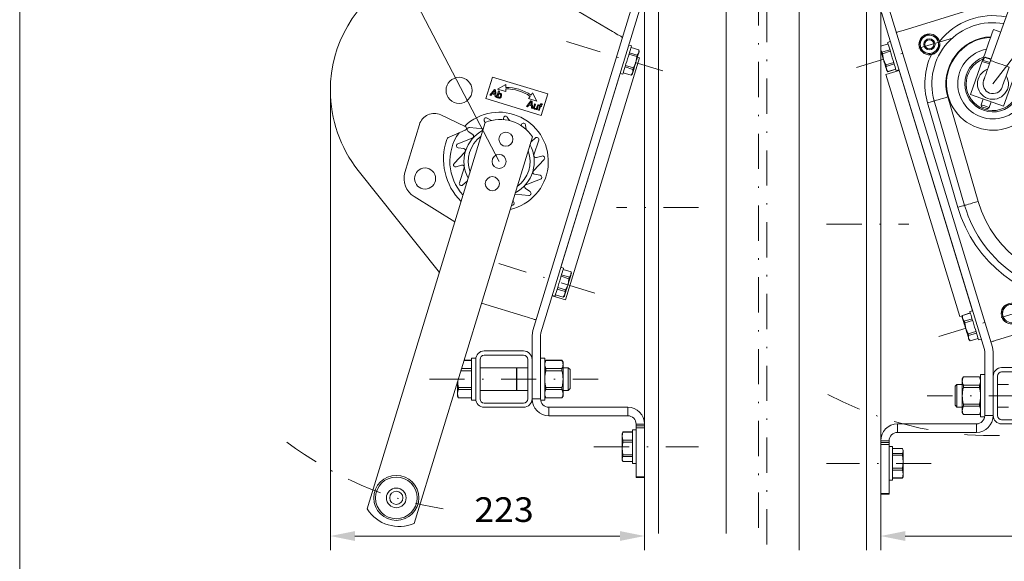
# Model space of a CAD drawing. Units: millimetres. Extents: x 0 to 210, y 0 to 297.
# Drawn here: x 0 to 70, y 143 to 182 of the extents above; entities that cross this region are included whole.
import ezdxf
from ezdxf.enums import TextEntityAlignment as Align

# ---------------------------------------------------------------- set-up
doc = ezdxf.new("R2010")
doc.units = ezdxf.units.MM
doc.header["$LTSCALE"] = 5
doc.linetypes.add('AUSGEZOGEN', pattern=[0])
doc.linetypes.add('DASHDOT', pattern=[1, 0.5, -0.25, 0, -0.25])
for name, color, linetype, true_color in [('Bemassung', 6, 'Continuous', 0xff00ff), ('Mittellinie', 1, 'Continuous', 0xff0000), ('Volllinie schmal', 136, 'Continuous', 0x008080), ('Zeichnungsrahmen', 9, 'Continuous', 0xc0c0c0)]:
    doc.layers.add(name, color=color, linetype=linetype, true_color=true_color)
doc.styles.add('Arial', font='arial.ttf')
doc.dimstyles.new('ISO-25', dxfattribs={"dimtxt": 2.5, "dimasz": 2.5, "dimexe": 1.25, "dimexo": 0.625, "dimtad": 1, "dimtxsty": 'Standard', "dimcen": 2.5, "dimadec": 0, "dimazin": 0, "dimtfac": 1, "dimtmove": 0, "dimatfit": 3, "dimfxl": 1, "dimarcsym": 0})

# ---------------------------------------------------------------- blocks, each defined once
blk = doc.blocks.new('Planungshilfe_DE-EN-FR_nNn038')
at = {"layer": 'Zeichnungsrahmen', "color": 96, "linetype": 'AUSGEZOGEN', "lineweight": 18, "true_color": 0x008000}
blk.add_line((0, 297), (0, 0), dxfattribs=at)
blk = doc.blocks.new('DimBlk_nNn044')
at = {"layer": 'Bemassung', "linetype": 'AUSGEZOGEN', "lineweight": 18, "true_color": 0xff00ff}
blk.add_hatch(color=6, dxfattribs=at).paths.add_polyline_path([(84.42, 196.816), (83.077, 195.641), (83.632, 195.215)], flags=0)
at = {"layer": 'Bemassung', "color": 6, "linetype": 'AUSGEZOGEN', "lineweight": 18, "true_color": 0xff00ff}
blk.add_line((83.354, 195.428), (69.192, 176.99), dxfattribs=at)
at = {"layer": 'Bemassung', "color": 6, "linetype": 'AUSGEZOGEN', "lineweight": 18, "true_color": 0xff00ff, "style": 'Arial', "width": 1.044878}
blk.add_text('R250', height=1.75, rotation=52.47215, dxfattribs=at).set_placement((78.076, 190.197), (81.791, 195.035), align=Align.FIT)
blk = doc.blocks.new('*D46')
at = {"layer": 'Bemassung', "linetype": 'AUSGEZOGEN', "lineweight": 18, "true_color": 0xff00ff}
for points in [[(61.212, 144.855), (62.962, 144.505), (62.962, 145.205)], [(87.258, 144.855), (85.508, 145.205), (85.508, 144.505)]]:
    blk.add_hatch(color=6, dxfattribs=at).paths.add_polyline_path(points, flags=0)
at = {"layer": 'Bemassung', "color": 6, "linetype": 'AUSGEZOGEN', "lineweight": 18, "true_color": 0xff00ff}
for p, q in [((87.258, 165.782), (87.258, 143.855)), ((61.212, 143.855), (61.212, 145.855)), ((85.508, 144.855), (62.962, 144.855))]:
    blk.add_line(p, q, dxfattribs=at)
at = {"layer": 'Bemassung', "color": 6, "linetype": 'AUSGEZOGEN', "lineweight": 18, "true_color": 0xff00ff, "style": 'Arial', "width": 1.035837}
blk.add_text('260', height=1.75, dxfattribs=at).set_placement((72.325, 145.855), (76.545, 145.855), align=Align.FIT)
blk = doc.blocks.new('DimBlk_nNn047')
at = {"layer": 'Bemassung', "linetype": 'AUSGEZOGEN', "lineweight": 18, "true_color": 0xff00ff}
blk.add_hatch(color=6, dxfattribs=at).paths.add_polyline_path([(22.525, 193.638), (23.024, 191.924), (23.645, 192.248)], flags=0)
at = {"layer": 'Bemassung', "color": 6, "linetype": 'AUSGEZOGEN', "lineweight": 18, "true_color": 0xff00ff}
blk.add_line((23.335, 192.086), (34.084, 171.47), dxfattribs=at)
at = {"layer": 'Bemassung', "color": 6, "linetype": 'AUSGEZOGEN', "lineweight": 18, "true_color": 0xff00ff, "style": 'Arial', "width": 1.044878}
blk.add_text('R250', height=1.75, rotation=297.53944, dxfattribs=at).set_placement((24.884, 191.278), (27.704, 185.869), align=Align.FIT)
blk = doc.blocks.new('*D49')
at = {"layer": 'Bemassung', "linetype": 'AUSGEZOGEN', "lineweight": 18, "true_color": 0xff00ff}
for points in [[(22.087, 144.855), (23.837, 144.505), (23.837, 145.205)], [(44.427, 144.855), (42.677, 145.205), (42.677, 144.505)]]:
    blk.add_hatch(color=6, dxfattribs=at).paths.add_polyline_path(points, flags=0)
at = {"layer": 'Bemassung', "color": 6, "linetype": 'AUSGEZOGEN', "lineweight": 18, "true_color": 0xff00ff}
for p, q in [((22.087, 176.524), (22.087, 143.855)), ((44.427, 145.038), (44.427, 143.855)), ((42.677, 144.855), (23.837, 144.855))]:
    blk.add_line(p, q, dxfattribs=at)
at = {"layer": 'Bemassung', "color": 6, "linetype": 'AUSGEZOGEN', "lineweight": 18, "true_color": 0xff00ff, "style": 'Arial', "width": 1.035837}
blk.add_text('223', height=1.75, dxfattribs=at).set_placement((32.325, 145.855), (36.545, 145.855), align=Align.FIT)
blk = doc.blocks.new('Haacon-EH-500kg_Z_nNn043')
at = {"layer": 'Mittellinie', "color": 1, "linetype": 'DASHDOT', "lineweight": 18, "true_color": 0xff0000}
for p, q in [((53.125, 202.855), (53.125, 143.855)), ((66.315, 180.241), (59.487, 178.153)), ((57.371, 167.015), (63.212, 167.015)), ((72.163, 161.115), (65.335, 159.027)), ((76.512, 154.821), (64.512, 154.821)), ((64.812, 150.015), (57.371, 150.015))]:
    blk.add_line(p, q, dxfattribs=at)
blk.add_arc((69.192, 176.99), 25, 241.98273, 325.83608, dxfattribs=at)
at = {"layer": 'Volllinie schmal', "color": 136, "linetype": 'AUSGEZOGEN', "lineweight": 18, "true_color": 0x008080}
for p, q in [((55.412, 202.855), (55.412, 143.855)), ((60.212, 202.855), (60.212, 143.855)), ((62.521, 177.935), (67.741, 160.861)), ((65.981, 176.056), (68.142, 168.626)), ((66.701, 168.208), (64.541, 175.637)), ((68.612, 153.421), (69.212, 153.421)), ((62.412, 152.821), (62.412, 152.221)), ((68.012, 152.821), (68.012, 152.221)), ((61.812, 151.621), (61.212, 151.621)), ((61.812, 151.504), (61.212, 151.504)), ((61.812, 151.362), (61.212, 151.362)), ((61.812, 147.879), (61.212, 147.879))]:
    blk.add_line(p, q, dxfattribs=at)
at = {"layer": 'Volllinie schmal', "color": 18, "linetype": 'AUSGEZOGEN', "lineweight": 18, "true_color": 0x000000}
for p, q in [((61.212, 202.855), (61.212, 143.855)), ((76.341, 199.387), (69.03, 178.637)), ((68.586, 158.107), (61.265, 182.054)), ((61.838, 182.229), (69.16, 158.282)), ((69.019, 182.688), (62.802, 180.787)), ((69.744, 180.665), (69.226, 180.848)), ((61.896, 179.988), (61.705, 179.929)), ((63.97, 179.934), (64.118, 179.337)), ((64.003, 180.047), (64.446, 180.473)), ((65.151, 180.331), (64.56, 180.501)), ((65.38, 179.649), (65.232, 180.246)), ((61.736, 179.829), (61.212, 179.669)), ((61.737, 179.825), (61.212, 179.664)), ((61.212, 179.392), (61.303, 179.242)), ((61.863, 179.413), (61.303, 179.242)), ((61.897, 179.3), (61.338, 179.129)), ((63.95, 179.642), (64.037, 179.664)), ((64.051, 179.607), (63.964, 179.585)), ((64.2, 179.252), (64.79, 179.082)), ((65.347, 179.536), (64.904, 179.11)), ((61.338, 179.129), (61.406, 178.718)), ((61.406, 178.718), (61.579, 178.339)), ((62.139, 178.51), (61.579, 178.339)), ((68.461, 178.678), (67.597, 176.226)), ((68.428, 178.584), (68.947, 178.401)), ((68.98, 178.495), (68.461, 178.678)), ((68.465, 178.688), (68.513, 178.671)), ((68.605, 178.874), (68.508, 178.662)), ((69.062, 178.742), (69.066, 178.739)), ((69.066, 178.741), (69.062, 178.742)), ((62.521, 177.935), (61.576, 177.646)), ((62.172, 178.4), (61.613, 178.229)), ((61.613, 178.229), (61.618, 178.024)), ((61.618, 178.024), (61.728, 177.851)), ((61.649, 177.925), (61.729, 177.85)), ((62.288, 178.022), (61.728, 177.851)), ((61.729, 177.85), (62.288, 178.021)), ((62.314, 177.938), (62.319, 177.921)), ((62.319, 177.921), (62.51, 177.979)), ((70.819, 177.848), (69.955, 175.395)), ((61.576, 177.646), (66.833, 160.451)), ((67.181, 168.347), (65.021, 175.777)), ((69.955, 175.395), (67.597, 176.226)), ((68.351, 175.505), (68.493, 175.91)), ((68.495, 175.91), (68.352, 175.504)), ((68.916, 175.305), (69.059, 175.711)), ((68.351, 175.505), (68.376, 175.369)), ((68.352, 175.504), (68.377, 175.368)), ((68.811, 175.215), (68.916, 175.305)), ((69.527, 158.792), (86.262, 163.909)), ((69.85, 160.921), (70.293, 161.347)), ((66.833, 160.451), (67.018, 160.508)), ((67.024, 160.532), (66.999, 160.425)), ((67.583, 160.703), (67.024, 160.532)), ((67.584, 160.699), (67.025, 160.527)), ((67.025, 160.527), (67.035, 160.306)), ((67.035, 160.306), (67.151, 160.116)), ((67.744, 160.862), (67.552, 160.803)), ((69.798, 160.516), (69.884, 160.538)), ((69.899, 160.48), (69.812, 160.459)), ((69.965, 160.211), (69.818, 160.807)), ((67.71, 160.287), (67.151, 160.116)), ((67.745, 160.174), (67.185, 160.003)), ((67.185, 160.003), (67.254, 159.592)), ((67.254, 159.592), (67.427, 159.213)), ((67.986, 159.384), (67.427, 159.213)), ((68.02, 159.274), (67.46, 159.103)), ((67.46, 159.103), (67.466, 158.898)), ((67.466, 158.898), (67.576, 158.725)), ((67.496, 158.799), (67.576, 158.724)), ((68.135, 158.896), (67.576, 158.725)), ((67.576, 158.724), (68.136, 158.895)), ((68.161, 158.812), (68.166, 158.795)), ((68.166, 158.795), (68.358, 158.853)), ((69.16, 158.282), (69.212, 157.931)), ((68.586, 158.107), (68.612, 157.931)), ((68.612, 157.931), (68.612, 153.421)), ((69.212, 157.931), (69.212, 153.421)), ((69.812, 156.821), (72.612, 156.821)), ((67.092, 156.158), (67.012, 156.021)), ((68.233, 156.158), (67.092, 156.158)), ((67.092, 156.155), (67.092, 156.158)), ((67.092, 156.155), (68.233, 156.155)), ((68.312, 156.021), (68.233, 156.158)), ((68.233, 156.158), (68.233, 156.155)), ((68.612, 156.321), (68.312, 156.321)), ((68.312, 153.321), (68.312, 156.321)), ((69.512, 153.421), (69.512, 156.221)), ((69.812, 156.521), (72.612, 156.521)), ((66.635, 155.621), (66.512, 155.498)), ((66.512, 154.143), (66.512, 155.498)), ((67.012, 155.621), (66.635, 155.621)), ((66.635, 155.621), (66.635, 154.021)), ((67.012, 153.621), (67.012, 156.021)), ((67.092, 155.411), (67.092, 155.565)), ((67.092, 155.565), (68.233, 155.565)), ((68.233, 155.411), (67.092, 155.411)), ((68.233, 155.565), (68.233, 155.411)), ((70.296, 155.621), (69.512, 155.621)), ((66.512, 154.143), (66.635, 154.021)), ((66.635, 154.021), (67.012, 154.021)), ((67.092, 154.077), (67.092, 154.23)), ((67.092, 154.23), (68.233, 154.23)), ((67.092, 154.077), (68.233, 154.077)), ((68.233, 154.23), (68.233, 154.077)), ((69.512, 154.021), (70.296, 154.021)), ((67.012, 153.621), (67.092, 153.483)), ((67.092, 153.486), (68.233, 153.486)), ((67.092, 153.483), (67.092, 153.486)), ((67.092, 153.483), (68.233, 153.483)), ((68.233, 153.483), (68.312, 153.621)), ((68.233, 153.486), (68.233, 153.483)), ((68.312, 153.321), (68.604, 153.321)), ((62.412, 152.821), (68.012, 152.821)), ((72.612, 153.121), (69.812, 153.121)), ((72.612, 152.821), (69.812, 152.821)), ((68.012, 152.221), (62.412, 152.221)), ((61.812, 151.621), (61.812, 147.821)), ((62.062, 151.215), (61.812, 151.215)), ((62.062, 148.815), (62.062, 151.215)), ((62.062, 151.068), (62.752, 151.068)), ((62.062, 150.717), (62.752, 150.717)), ((62.062, 150.593), (62.752, 150.593)), ((62.812, 150.892), (62.752, 151.068)), ((62.752, 150.717), (62.812, 150.892)), ((62.752, 150.593), (62.752, 150.717)), ((62.812, 150.138), (62.752, 150.593)), ((62.812, 150.965), (62.767, 151.043)), ((62.812, 149.065), (62.812, 150.965)), ((62.752, 149.683), (62.812, 150.138)), ((62.752, 149.683), (62.062, 149.683)), ((62.062, 149.54), (62.752, 149.54)), ((62.752, 149.54), (62.752, 149.683)), ((62.812, 149.261), (62.752, 149.54)), ((62.752, 148.982), (62.812, 149.261)), ((61.812, 148.815), (62.062, 148.815)), ((62.062, 148.982), (62.752, 148.982)), ((62.062, 148.961), (62.752, 148.961)), ((62.761, 148.988), (62.752, 148.961)), ((62.752, 148.961), (62.752, 148.982)), ((62.767, 148.986), (62.812, 149.065)), ((61.812, 147.821), (61.212, 147.821))]:
    blk.add_line(p, q, dxfattribs=at)
for points in [[(62.802, 180.787), (62.709, 180.759), (62.619, 180.731), (62.536, 180.706), (62.464, 180.684), (62.404, 180.666), (62.36, 180.652), (62.333, 180.644), (62.324, 180.641)], [(69.226, 180.848), (69.222, 180.837), (69.207, 180.793), (69.18, 180.718), (69.143, 180.612), (69.095, 180.478), (69.04, 180.32), (68.976, 180.14), (68.907, 179.944), (68.834, 179.735), (68.758, 179.52), (68.681, 179.302), (68.605, 179.087), (68.533, 178.881), (68.465, 178.688)], [(61.705, 179.929), (61.71, 179.912), (61.726, 179.862), (61.751, 179.779), (61.785, 179.667), (61.827, 179.531), (61.875, 179.373), (61.928, 179.2), (61.984, 179.018), (62.04, 178.833), (62.096, 178.651), (62.149, 178.478), (62.197, 178.32), (62.239, 178.183), (62.273, 178.072), (62.298, 177.989), (62.314, 177.938)], [(61.212, 179.352), (61.229, 179.298), (61.254, 179.217), (61.281, 179.127), (61.311, 179.03), (61.342, 178.929), (61.374, 178.824), (61.406, 178.718)], [(61.303, 179.242), (61.307, 179.228), (61.312, 179.214), (61.316, 179.201), (61.32, 179.186), (61.325, 179.172), (61.329, 179.158), (61.333, 179.143), (61.338, 179.129)], [(61.406, 178.718), (61.439, 178.612), (61.47, 178.508), (61.501, 178.408), (61.53, 178.314), (61.556, 178.227), (61.58, 178.149), (61.601, 178.081), (61.618, 178.024)], [(68.461, 178.678), (68.464, 178.686), (68.465, 178.688)], [(69.03, 178.637), (68.952, 178.416), (68.876, 178.2), (68.804, 177.995), (68.737, 177.805), (68.677, 177.637), (68.627, 177.492), (68.586, 177.376), (68.556, 177.291), (68.538, 177.24), (68.531, 177.222)], [(68.642, 178.89), (68.657, 178.885), (68.704, 178.868), (68.778, 178.842), (68.87, 178.81), (68.968, 178.775), (69.062, 178.742)], [(61.579, 178.339), (61.584, 178.325), (61.588, 178.311), (61.592, 178.297), (61.596, 178.283), (61.601, 178.269), (61.605, 178.256), (61.609, 178.242), (61.613, 178.229)], [(61.618, 178.024), (61.632, 177.98), (61.642, 177.948), (61.647, 177.93), (61.649, 177.925)], [(69.852, 176.757), (69.858, 176.774), (69.876, 176.826), (69.906, 176.911), (69.947, 177.027), (69.998, 177.171), (70.057, 177.34), (70.124, 177.529), (70.196, 177.735), (70.272, 177.95), (70.35, 178.172)], [(68.352, 175.504), (68.379, 175.495), (68.436, 175.475), (68.516, 175.447), (68.61, 175.413), (68.706, 175.379), (68.794, 175.348), (68.863, 175.324), (68.906, 175.309), (68.916, 175.305)], [(68.377, 175.368), (68.403, 175.359), (68.462, 175.338), (68.542, 175.31), (68.631, 175.279), (68.714, 175.25), (68.776, 175.228), (68.808, 175.216), (68.811, 175.215)], [(66.999, 160.425), (66.999, 160.424), (67.002, 160.415), (67.009, 160.392), (67.02, 160.355), (67.035, 160.306)], [(67.035, 160.306), (67.054, 160.244), (67.076, 160.172), (67.101, 160.091), (67.129, 160.001), (67.158, 159.904), (67.189, 159.803), (67.221, 159.698), (67.254, 159.592)], [(67.552, 160.803), (67.558, 160.786), (67.573, 160.735), (67.598, 160.653), (67.633, 160.541), (67.674, 160.404), (67.723, 160.247), (67.775, 160.074), (67.831, 159.892), (67.888, 159.707), (67.943, 159.525), (67.996, 159.352), (68.044, 159.194), (68.086, 159.057), (68.12, 158.945), (68.146, 158.863), (68.161, 158.812)], [(67.151, 160.116), (67.155, 160.102), (67.159, 160.088), (67.163, 160.074), (67.168, 160.06), (67.172, 160.046), (67.176, 160.032), (67.181, 160.017), (67.185, 160.003)], [(67.254, 159.592), (67.286, 159.486), (67.318, 159.382), (67.348, 159.282), (67.377, 159.188), (67.404, 159.101), (67.427, 159.023), (67.448, 158.955), (67.466, 158.898)], [(67.427, 159.213), (67.431, 159.199), (67.435, 159.185), (67.44, 159.171), (67.444, 159.157), (67.448, 159.143), (67.452, 159.13), (67.456, 159.116), (67.46, 159.103)], [(67.466, 158.898), (67.479, 158.853), (67.489, 158.822), (67.495, 158.804), (67.496, 158.799)], [(69.527, 158.792), (69.433, 158.764), (69.344, 158.736), (69.261, 158.711), (69.189, 158.689), (69.129, 158.671), (69.085, 158.657), (69.058, 158.649), (69.048, 158.646)], [(67.012, 155.86), (67.019, 155.934), (67.025, 155.971), (67.033, 156.008), (67.044, 156.045), (67.059, 156.082), (67.092, 156.155)], [(68.233, 156.155), (68.265, 156.083), (68.279, 156.047), (68.291, 156.01), (68.299, 155.973), (68.305, 155.935), (68.312, 155.86)], [(67.092, 155.565), (67.059, 155.637), (67.045, 155.673), (67.034, 155.71), (67.025, 155.747), (67.019, 155.785), (67.012, 155.86)], [(67.012, 154.821), (67.019, 154.969), (67.025, 155.043), (67.033, 155.116), (67.044, 155.19), (67.059, 155.264), (67.092, 155.411)], [(68.312, 155.86), (68.305, 155.786), (68.3, 155.749), (68.292, 155.712), (68.28, 155.675), (68.266, 155.638), (68.233, 155.565)], [(68.233, 155.411), (68.265, 155.267), (68.279, 155.194), (68.291, 155.121), (68.299, 155.046), (68.305, 154.971), (68.312, 154.821)], [(67.092, 154.23), (67.059, 154.375), (67.045, 154.448), (67.034, 154.521), (67.025, 154.595), (67.019, 154.67), (67.012, 154.821)], [(68.312, 154.821), (68.305, 154.673), (68.3, 154.599), (68.292, 154.525), (68.28, 154.451), (68.266, 154.377), (68.233, 154.23)], [(67.012, 153.782), (67.019, 153.856), (67.025, 153.893), (67.033, 153.929), (67.044, 153.966), (67.059, 154.003), (67.092, 154.077)], [(68.233, 154.077), (68.265, 154.004), (68.279, 153.968), (68.291, 153.932), (68.299, 153.894), (68.305, 153.857), (68.312, 153.782)], [(67.092, 153.486), (67.059, 153.559), (67.045, 153.595), (67.034, 153.632), (67.025, 153.669), (67.019, 153.706), (67.012, 153.782)], [(68.312, 153.782), (68.305, 153.707), (68.3, 153.671), (68.292, 153.634), (68.28, 153.597), (68.266, 153.56), (68.233, 153.486)]]:
    blk.add_lwpolyline(points, dxfattribs=at)
at = {"layer": 'Volllinie schmal', "color": 136, "linetype": 'AUSGEZOGEN', "lineweight": 18, "true_color": 0x008080}
for points in [[(69.057, 178.715), (68.967, 178.747), (68.857, 178.785), (68.755, 178.821), (68.673, 178.85), (68.621, 178.869), (68.605, 178.874)], [(69.03, 178.637), (69.046, 178.631), (69.095, 178.614), (69.174, 178.586), (69.278, 178.549), (69.404, 178.505), (69.543, 178.456), (69.69, 178.404), (69.837, 178.353), (69.977, 178.303), (70.102, 178.259), (70.206, 178.222), (70.285, 178.195), (70.334, 178.178), (70.35, 178.172)], [(65.021, 175.777), (65.012, 175.774), (64.984, 175.766), (64.94, 175.753), (64.88, 175.736), (64.808, 175.715), (64.725, 175.691), (64.635, 175.665), (64.541, 175.637)], [(65.021, 175.777), (65.039, 175.782), (65.094, 175.798), (65.183, 175.824), (65.302, 175.859), (65.448, 175.901), (65.614, 175.949), (65.794, 176.002), (65.981, 176.056)], [(66.701, 168.208), (66.795, 168.235), (66.885, 168.261), (66.968, 168.285), (67.041, 168.306), (67.101, 168.324), (67.145, 168.337), (67.172, 168.344), (67.181, 168.347)], [(67.181, 168.347), (67.2, 168.353), (67.255, 168.368), (67.343, 168.394), (67.463, 168.429), (67.608, 168.471), (67.774, 168.519), (67.954, 168.572), (68.142, 168.626)]]:
    blk.add_lwpolyline(points, dxfattribs=at)
at = {"layer": 'Volllinie schmal', "color": 18, "linetype": 'AUSGEZOGEN', "lineweight": 18, "true_color": 0x000000}
for centre, radius in [((64.675, 179.792), 0.65), ((64.675, 179.792), 0.4), ((64.675, 179.792), 0.322), ((70.523, 160.665), 0.65)]:
    blk.add_circle(centre, radius, dxfattribs=at)
for centre, radius, start, end in [((69.192, 176.99), 4.343, 79.86589, 196.21328), ((64.675, 179.792), 0.74, 196.20456, 191.61967), ((64.675, 179.792), 0.719, 159.21871, 168.60552), ((64.675, 179.792), 0.719, 99.21871, 108.60552), ((64.675, 179.792), 0.719, 39.21871, 48.60552), ((64.675, 179.792), 0.719, 219.21871, 228.60552), ((64.675, 179.792), 0.719, 339.21871, 348.60552), ((69.192, 176.99), 2.5, 100.59126, 40.59126), ((75.775, 170.846), 8.95, 196.21328, 77.75), ((64.675, 179.792), 0.719, 279.21871, 288.60552), ((69.192, 176.99), 2, 109.27345, 31.90907), ((69.192, 176.99), 1.9, 111.73077, 29.45175), ((68.632, 178.862), 0.03, 70.59126, 155.59126), ((61.801, 177.873), 0.0756, 196.7275, 197.5025), ((62.51, 177.975), 0.0418, 285.03149, 289.0454), ((69.192, 176.99), 1.1, 110.11246, 31.07006), ((69.192, 176.99), 0.7, 160.59126, 340.59126), ((70.523, 160.665), 0.74, 196.20456, 191.61967), ((66.543, 160.382), 0.503, 16.75979, 17.25522), ((70.523, 160.665), 0.719, 159.21871, 168.60552), ((70.523, 160.665), 0.719, 219.21871, 228.60552), ((67.519, 158.707), 0.0595, 16.42287, 17.41842), ((69.812, 156.221), 0.6, 90, 180), ((69.812, 156.221), 0.3, 90, 180), ((68.012, 153.421), 0.6, 270, 0), ((68.012, 153.421), 1.2, 270, 0), ((69.812, 153.421), 0.6, 180, 270), ((69.812, 153.421), 0.3, 180, 270), ((62.412, 151.621), 1.2, 90, 180), ((62.412, 151.621), 0.6, 90, 180)]:
    blk.add_arc(centre, radius, start, end, dxfattribs=at)
at = {"layer": 'Volllinie schmal', "color": 136, "linetype": 'AUSGEZOGEN', "lineweight": 18, "true_color": 0x008080}
for centre, radius, start, end in [((69.192, 176.99), 4.843, 78.90125, 141.74418), ((69.192, 176.99), 3.343, 92.54631, 196.21328), ((69.192, 176.99), 3.3, 92.84988, 48.33264), ((69.192, 176.99), 4.843, 154.62767, 196.21328), ((75.775, 170.846), 7.95, 196.21328, 77.75), ((75.775, 170.846), 9.45, 196.21328, 51.63248)]:
    blk.add_arc(centre, radius, start, end, dxfattribs=at)
blk.add_blockref('DimBlk_nNn044', (0, 0))
at = {"layer": 'Bemassung', "color": 6, "linetype": 'AUSGEZOGEN', "lineweight": 18, "true_color": 0xff00ff}
dim = blk.add_linear_dim(base=(61.212, 144.855), p1=(87.258, 165.782), p2=(61.212, 143.855), angle=180, dimstyle='ISO-25', override={"dimtxt": 1.75, "dimasz": 1.75, "dimexe": 1.25, "dimgap": 0.25, "dimtad": 1, "dimjust": 3, "dimdec": 0, "dimlfac": 10, "dimzin": 8, "dimpost": '<>', "dimtxsty": 'Arial', "dimsah": 1, "dimclrd": 6, "dimclre": 6, "dimclrt": 6, "dimadec": 0}, dxfattribs=at)
dim.commit()
dim.dimension.update_dxf_attribs({"geometry": '*D46', "text_midpoint": (74.435, 146.73), "dimtype": 160})
blk = doc.blocks.new('Pfaff-EH-650kg_Z_nNn046')
at = {"layer": 'Mittellinie', "color": 1, "linetype": 'DASHDOT', "lineweight": 18, "true_color": 0xff0000}
for p, q in [((52.514, 204.038), (52.514, 145.038)), ((38.885, 179.989), (45.713, 177.902)), ((48.268, 168.198), (42.427, 168.198)), ((40.889, 162.123), (34.061, 164.21)), ((29.127, 156.004), (41.127, 156.004)), ((40.827, 151.198), (48.268, 151.198))]:
    blk.add_line(p, q, dxfattribs=at)
blk.add_arc((34.084, 171.47), 25, 232.88774, 260.86274, dxfattribs=at)
at = {"layer": 'Volllinie schmal', "color": 18, "linetype": 'AUSGEZOGEN', "lineweight": 18, "true_color": 0x000000}
for p, q in [((44.427, 202.855), (44.427, 145.038)), ((35.89, 184.402), (42.139, 180.713)), ((43.8, 183.412), (36.479, 159.465)), ((37.053, 159.289), (44.374, 183.236)), ((42.795, 180.325), (42.791, 180.311)), ((42.795, 180.325), (42.847, 180.294)), ((43.495, 179.678), (43.304, 179.736)), ((43.464, 179.576), (44.024, 179.405)), ((44.024, 179.406), (43.465, 179.577)), ((44.018, 179.2), (44.024, 179.405)), ((44.049, 179.299), (44.024, 179.406)), ((38.806, 161.634), (44.063, 178.829)), ((43.315, 179.088), (43.875, 178.917)), ((43.908, 179.027), (43.349, 179.198)), ((43.633, 178.128), (43.806, 178.506)), ((43.806, 178.506), (43.875, 178.917)), ((43.908, 179.027), (44.018, 179.2)), ((44.063, 178.829), (43.918, 178.873)), ((43.039, 178.186), (43.599, 178.015)), ((43.074, 178.299), (43.633, 178.128)), ((43.588, 177.793), (43.599, 178.015)), ((33.618, 177.469), (33.15, 175.939)), ((37.539, 176.27), (33.618, 177.469)), ((42.69, 177.728), (42.881, 177.669)), ((42.912, 177.77), (43.472, 177.599)), ((42.913, 177.774), (43.473, 177.603)), ((43.472, 177.599), (43.552, 177.674)), ((43.473, 177.603), (43.588, 177.793)), ((33.419, 176.17), (33.749, 176.583)), ((33.711, 176.441), (33.623, 176.325)), ((33.749, 176.583), (33.824, 176.56)), ((33.784, 176.276), (33.776, 176.414)), ((33.824, 176.56), (33.867, 176.034)), ((33.905, 176.022), (34.048, 176.492)), ((34.555, 176.931), (33.962, 176.615)), ((33.962, 176.615), (34.555, 176.434)), ((34.048, 176.492), (34.109, 176.473)), ((34.109, 176.473), (34.056, 176.3)), ((34.555, 176.736), (34.555, 176.931)), ((34.555, 176.434), (34.555, 176.628)), ((33.15, 175.939), (37.071, 174.74)), ((33.489, 176.149), (33.419, 176.17)), ((33.587, 176.277), (33.489, 176.149)), ((33.787, 176.216), (33.587, 176.277)), ((33.623, 176.325), (33.784, 176.276)), ((33.796, 176.055), (33.787, 176.216)), ((33.867, 176.034), (33.796, 176.055)), ((33.965, 176.003), (33.905, 176.022)), ((33.981, 176.055), (33.965, 176.003)), ((36.021, 175.375), (36.351, 175.788)), ((36.292, 176.098), (36.183, 175.936)), ((36.183, 175.936), (36.776, 175.755)), ((36.351, 175.788), (36.425, 175.765)), ((36.461, 176.348), (36.352, 176.187)), ((36.425, 175.765), (36.468, 175.238)), ((36.776, 175.755), (36.461, 176.348)), ((37.071, 174.74), (37.539, 176.27)), ((36.091, 175.354), (36.021, 175.375)), ((36.189, 175.482), (36.091, 175.354)), ((36.389, 175.42), (36.189, 175.482)), ((36.313, 175.645), (36.225, 175.53)), ((36.225, 175.53), (36.385, 175.481)), ((36.385, 175.481), (36.378, 175.618)), ((36.398, 175.26), (36.389, 175.42)), ((36.468, 175.238), (36.398, 175.26)), ((36.547, 175.358), (36.611, 175.57)), ((36.611, 175.57), (36.672, 175.551)), ((36.672, 175.551), (36.615, 175.365)), ((36.723, 175.16), (36.74, 175.216)), ((36.783, 175.142), (36.723, 175.16)), ((36.773, 175.323), (36.828, 175.503)), ((36.888, 175.485), (36.783, 175.142)), ((36.828, 175.503), (36.888, 175.485)), ((36.882, 175.112), (36.971, 175.401)), ((36.942, 175.093), (36.882, 175.112)), ((36.922, 175.415), (36.939, 175.47)), ((36.971, 175.401), (36.922, 175.415)), ((36.939, 175.47), (36.987, 175.455)), ((37.031, 175.382), (36.942, 175.093)), ((36.987, 175.455), (36.998, 175.49)), ((37.091, 175.364), (37.031, 175.382)), ((37.056, 175.466), (37.047, 175.436)), ((37.047, 175.436), (37.108, 175.418)), ((37.108, 175.418), (37.091, 175.364)), ((37.176, 175.536), (37.152, 175.487)), ((31.674, 173.96), (29.936, 174.776)), ((33.029, 174.355), (33.099, 174.231)), ((33.532, 174.38), (33.236, 174.558)), ((34.385, 174.528), (34.39, 174.449)), ((34.819, 174.379), (34.66, 174.62)), ((33.1, 174.235), (24.705, 146.778)), ((28.415, 174.098), (27.386, 170.689)), ((30.526, 173.205), (31.668, 173.685)), ((31.881, 173.611), (32.21, 173.383)), ((32.965, 173.794), (31.981, 173.884)), ((35.682, 174.095), (35.65, 174.017)), ((36.013, 173.732), (35.969, 174.059)), ((28.052, 145.754), (36.447, 173.212)), ((32.177, 173.119), (31.142, 172.732)), ((36.662, 173.142), (36.366, 172.873)), ((36.563, 171.934), (36.906, 172.985)), ((31.171, 172.444), (31.566, 172.38)), ((36.366, 172.873), (36.337, 172.851)), ((31.65, 172.128), (30.886, 171.33)), ((36.519, 170.812), (37.283, 171.61)), ((37.132, 171.858), (36.749, 171.744)), ((29.839, 163.571), (24.072, 170.833)), ((31.037, 171.083), (31.42, 171.197)), ((31.606, 171.007), (31.263, 169.956)), ((35.992, 169.821), (37.027, 170.209)), ((36.998, 170.497), (36.603, 170.561)), ((31.507, 169.799), (31.803, 170.068)), ((31.803, 170.068), (31.832, 170.089)), ((36.288, 169.329), (35.959, 169.558)), ((28.035, 168.979), (30.944, 167.185)), ((35.14, 168.586), (35.07, 168.71)), ((35.204, 169.146), (36.188, 169.057)), ((38.671, 163.899), (38.48, 163.957)), ((38.491, 163.309), (39.05, 163.138)), ((39.084, 163.248), (38.525, 163.419)), ((39.2, 163.627), (38.64, 163.798)), ((38.64, 163.797), (39.2, 163.626)), ((38.982, 162.727), (39.05, 163.138)), ((39.084, 163.248), (39.194, 163.421)), ((39.194, 163.421), (39.2, 163.626)), ((39.225, 163.52), (39.2, 163.627)), ((38.215, 162.407), (38.775, 162.235)), ((38.25, 162.52), (38.809, 162.349)), ((38.809, 162.349), (38.982, 162.727)), ((37.861, 161.923), (38.806, 161.634)), ((37.866, 161.949), (38.057, 161.89)), ((38.088, 161.991), (38.647, 161.82)), ((38.089, 161.995), (38.649, 161.824)), ((38.647, 161.82), (38.728, 161.895)), ((38.649, 161.824), (38.764, 162.014)), ((38.764, 162.014), (38.775, 162.235)), ((35.942, 160.446), (32.834, 161.396)), ((36.427, 159.114), (36.479, 159.465)), ((36.427, 159.114), (36.427, 154.604)), ((37.027, 159.114), (37.053, 159.289)), ((37.027, 159.114), (37.027, 154.604)), ((32.427, 157.504), (32.127, 157.504)), ((32.127, 157.504), (32.127, 154.504)), ((33.027, 158.004), (35.827, 158.004)), ((33.027, 157.704), (35.827, 157.704)), ((37.327, 157.504), (37.027, 157.504)), ((37.327, 157.504), (37.327, 154.504)), ((32.127, 157.338), (31.594, 157.338)), ((32.127, 157.341), (31.595, 157.341)), ((32.427, 154.604), (32.427, 157.404)), ((32.727, 154.604), (32.727, 157.404)), ((35.311, 156.804), (32.727, 156.804)), ((35.311, 155.204), (35.311, 156.804)), ((36.127, 156.804), (35.343, 156.804)), ((35.343, 156.804), (35.343, 155.204)), ((36.127, 157.404), (36.127, 154.604)), ((37.406, 157.341), (37.327, 157.204)), ((38.547, 157.341), (37.406, 157.341)), ((37.406, 157.338), (37.406, 157.341)), ((38.547, 157.338), (37.406, 157.338)), ((38.627, 157.204), (38.547, 157.341)), ((38.547, 157.341), (38.547, 157.338)), ((38.627, 154.804), (38.627, 157.204)), ((39.004, 156.804), (38.627, 156.804)), ((39.127, 156.681), (39.004, 156.804)), ((39.004, 155.204), (39.004, 156.804)), ((32.127, 156.594), (31.366, 156.594)), ((32.127, 156.748), (31.413, 156.748)), ((37.406, 156.594), (37.406, 156.748)), ((38.547, 156.748), (37.406, 156.748)), ((38.547, 156.594), (37.406, 156.594)), ((38.547, 156.748), (38.547, 156.594)), ((39.127, 156.681), (39.127, 155.326)), ((31.127, 155.81), (31.127, 154.804)), ((31.206, 155.413), (31.206, 155.26)), ((32.127, 155.413), (31.206, 155.413)), ((37.406, 155.26), (37.406, 155.413)), ((37.406, 155.413), (38.547, 155.413)), ((38.547, 155.413), (38.547, 155.26)), ((31.127, 154.804), (31.206, 154.666)), ((32.127, 155.26), (31.206, 155.26)), ((32.727, 155.204), (35.311, 155.204)), ((35.343, 155.204), (36.127, 155.204)), ((37.327, 154.804), (37.406, 154.666)), ((38.547, 155.26), (37.406, 155.26)), ((38.547, 154.666), (38.627, 154.804)), ((38.627, 155.204), (39.004, 155.204)), ((39.004, 155.204), (39.127, 155.326)), ((32.127, 154.669), (31.206, 154.669)), ((31.206, 154.669), (31.206, 154.666)), ((31.206, 154.666), (32.127, 154.666)), ((32.127, 154.504), (32.427, 154.504)), ((35.827, 154.304), (33.027, 154.304)), ((35.827, 154.004), (33.027, 154.004)), ((37.035, 154.504), (37.327, 154.504)), ((38.547, 154.669), (37.406, 154.669)), ((37.406, 154.666), (37.406, 154.669)), ((37.406, 154.666), (38.547, 154.666)), ((43.227, 154.004), (37.627, 154.004)), ((38.547, 154.669), (38.547, 154.666)), ((37.627, 153.404), (43.227, 153.404)), ((43.827, 152.804), (43.827, 149.004)), ((42.887, 152.231), (42.827, 151.952)), ((42.872, 152.226), (42.827, 152.148)), ((42.827, 152.148), (42.827, 150.248)), ((42.827, 151.952), (42.887, 151.672)), ((42.878, 152.225), (42.887, 152.251)), ((42.887, 152.251), (42.887, 152.231)), ((43.577, 152.251), (42.887, 152.251)), ((43.577, 152.231), (42.887, 152.231)), ((43.827, 152.398), (43.577, 152.398)), ((43.577, 152.398), (43.577, 149.998)), ((42.887, 151.529), (42.827, 151.074)), ((42.887, 151.672), (42.887, 151.529)), ((43.577, 151.672), (42.887, 151.672)), ((43.577, 151.529), (42.887, 151.529)), ((42.827, 151.074), (42.887, 150.619)), ((43.577, 150.619), (42.887, 150.619)), ((42.887, 150.619), (42.887, 150.496)), ((42.887, 150.496), (42.827, 150.32)), ((42.827, 150.32), (42.887, 150.144)), ((42.827, 150.248), (42.872, 150.169)), ((43.577, 150.496), (42.887, 150.496)), ((43.577, 150.144), (42.887, 150.144)), ((43.577, 149.998), (43.827, 149.998)), ((43.827, 149.004), (44.427, 149.004))]:
    blk.add_line(p, q, dxfattribs=at)
at = {"layer": 'Volllinie schmal', "color": 136, "linetype": 'AUSGEZOGEN', "lineweight": 18, "true_color": 0x008080}
for p, q in [((45.427, 202.855), (45.427, 145.038)), ((50.227, 202.855), (50.227, 145.038)), ((38.483, 163.956), (42.693, 177.727)), ((37.861, 161.923), (37.869, 161.948)), ((37.027, 154.604), (36.427, 154.604)), ((37.627, 154.004), (37.627, 153.404)), ((43.227, 154.004), (43.227, 153.404)), ((43.827, 152.804), (44.427, 152.804)), ((43.827, 152.687), (44.427, 152.687)), ((43.827, 152.545), (44.427, 152.545)), ((43.827, 149.062), (44.427, 149.062))]:
    blk.add_line(p, q, dxfattribs=at)
at = {"layer": 'Volllinie schmal', "color": 18, "linetype": 'AUSGEZOGEN', "lineweight": 18, "true_color": 0x000000}
for points in [[(42.139, 180.713), (42.278, 180.63), (42.411, 180.551), (42.535, 180.479), (42.642, 180.415), (42.73, 180.363), (42.795, 180.325)], [(42.791, 180.311), (42.804, 180.307), (42.816, 180.304), (42.825, 180.301), (42.833, 180.298), (42.839, 180.296), (42.844, 180.295), (42.846, 180.294), (42.847, 180.294)], [(42.881, 177.669), (42.886, 177.686), (42.902, 177.737), (42.927, 177.82), (42.961, 177.931), (43.003, 178.068), (43.051, 178.226), (43.104, 178.398), (43.16, 178.58), (43.216, 178.766), (43.272, 178.948), (43.325, 179.121), (43.373, 179.278), (43.415, 179.415), (43.449, 179.527), (43.474, 179.61), (43.49, 179.66), (43.495, 179.678), (43.495, 179.678)], [(44.018, 179.2), (44.032, 179.245), (44.042, 179.277), (44.047, 179.295), (44.049, 179.299)], [(43.588, 177.793), (43.607, 177.854), (43.629, 177.926), (43.654, 178.008), (43.681, 178.097), (43.711, 178.194), (43.742, 178.295), (43.774, 178.4), (43.806, 178.506)], [(43.806, 178.506), (43.839, 178.612), (43.87, 178.716), (43.901, 178.816), (43.93, 178.91), (43.956, 178.997), (43.98, 179.075), (44.001, 179.143), (44.018, 179.2)], [(43.875, 178.917), (43.879, 178.931), (43.883, 178.946), (43.888, 178.96), (43.892, 178.973), (43.896, 178.987), (43.9, 179.001), (43.904, 179.014), (43.908, 179.027)], [(43.599, 178.015), (43.603, 178.028), (43.607, 178.042), (43.611, 178.056), (43.616, 178.07), (43.62, 178.084), (43.624, 178.099), (43.629, 178.113), (43.633, 178.128)], [(43.552, 177.674), (43.552, 177.674), (43.555, 177.683), (43.562, 177.707), (43.573, 177.743), (43.588, 177.793)], [(33.77, 176.517), (33.74, 176.473), (33.711, 176.441)], [(33.776, 176.414), (33.772, 176.472), (33.77, 176.517)], [(34.055, 175.969), (34.025, 175.984), (34.012, 175.994), (34.001, 176.007), (33.989, 176.03), (33.981, 176.055)], [(34.018, 176.178), (34.011, 176.153), (34.007, 176.128), (34.009, 176.089)], [(34.009, 176.089), (34.018, 176.065), (34.024, 176.054), (34.032, 176.045), (34.048, 176.034), (34.066, 176.025)], [(34.144, 176.271), (34.128, 176.274), (34.111, 176.274), (34.096, 176.271), (34.08, 176.264), (34.067, 176.256), (34.054, 176.245), (34.043, 176.23), (34.033, 176.214), (34.018, 176.178)], [(34.254, 176.108), (34.24, 176.073), (34.223, 176.039), (34.212, 176.024), (34.199, 176.01), (34.185, 175.997), (34.17, 175.986), (34.143, 175.972), (34.114, 175.965), (34.085, 175.965), (34.055, 175.969)], [(34.056, 176.3), (34.084, 176.318), (34.099, 176.324), (34.114, 176.328), (34.138, 176.328), (34.164, 176.325)], [(34.066, 176.025), (34.082, 176.023), (34.099, 176.022), (34.115, 176.026), (34.13, 176.033), (34.144, 176.042), (34.156, 176.053), (34.168, 176.068), (34.177, 176.085), (34.192, 176.122)], [(34.192, 176.122), (34.201, 176.166), (34.203, 176.188), (34.2, 176.209), (34.193, 176.229), (34.18, 176.248), (34.164, 176.262), (34.144, 176.271)], [(34.164, 176.325), (34.197, 176.308), (34.213, 176.298), (34.226, 176.287), (34.238, 176.273), (34.248, 176.257), (34.255, 176.24), (34.26, 176.223), (34.264, 176.194), (34.263, 176.166), (34.254, 176.108)], [(36.372, 175.722), (36.341, 175.677), (36.313, 175.645)], [(36.378, 175.618), (36.374, 175.676), (36.372, 175.722)], [(36.534, 175.303), (36.54, 175.334), (36.547, 175.358)], [(36.617, 175.186), (36.597, 175.195), (36.578, 175.205), (36.56, 175.219), (36.547, 175.236), (36.539, 175.252), (36.534, 175.269), (36.534, 175.303)], [(36.615, 175.365), (36.605, 175.331), (36.6, 175.303)], [(36.6, 175.303), (36.603, 175.278), (36.608, 175.266), (36.616, 175.256), (36.631, 175.244), (36.65, 175.235)], [(36.74, 175.216), (36.709, 175.195), (36.692, 175.187), (36.675, 175.182), (36.647, 175.182), (36.617, 175.186)], [(36.65, 175.235), (36.682, 175.231), (36.698, 175.233), (36.713, 175.238), (36.727, 175.245), (36.74, 175.256), (36.751, 175.27), (36.76, 175.287), (36.773, 175.323)], [(36.998, 175.49), (37.008, 175.517), (37.019, 175.537)], [(37.019, 175.537), (37.031, 175.548), (37.044, 175.557), (37.059, 175.562), (37.075, 175.565), (37.1, 175.563), (37.124, 175.558)], [(37.119, 175.5), (37.096, 175.504), (37.084, 175.503), (37.074, 175.498), (37.068, 175.491), (37.063, 175.483), (37.056, 175.466)], [(37.152, 175.487), (37.134, 175.495), (37.119, 175.5)], [(37.124, 175.558), (37.154, 175.547), (37.176, 175.536)], [(38.057, 161.89), (38.062, 161.907), (38.078, 161.958), (38.103, 162.041), (38.137, 162.152), (38.179, 162.289), (38.227, 162.446), (38.28, 162.619), (38.336, 162.801), (38.392, 162.987), (38.448, 163.169), (38.501, 163.342), (38.549, 163.499), (38.591, 163.636), (38.625, 163.748), (38.65, 163.831), (38.666, 163.881), (38.671, 163.899), (38.671, 163.899)], [(38.982, 162.727), (39.015, 162.833), (39.046, 162.937), (39.077, 163.037), (39.106, 163.131), (39.132, 163.218), (39.156, 163.296), (39.177, 163.364), (39.194, 163.421)], [(39.05, 163.138), (39.055, 163.152), (39.059, 163.167), (39.063, 163.181), (39.068, 163.194), (39.072, 163.208), (39.076, 163.222), (39.08, 163.235), (39.084, 163.248)], [(39.194, 163.421), (39.208, 163.466), (39.218, 163.497), (39.223, 163.516), (39.225, 163.52)], [(38.764, 162.014), (38.783, 162.075), (38.805, 162.147), (38.83, 162.229), (38.857, 162.318), (38.887, 162.415), (38.918, 162.516), (38.95, 162.621), (38.982, 162.727)], [(38.728, 161.895), (38.728, 161.895), (38.731, 161.904), (38.738, 161.928), (38.749, 161.964), (38.764, 162.014)], [(38.775, 162.235), (38.779, 162.249), (38.783, 162.263), (38.787, 162.277), (38.791, 162.291), (38.796, 162.305), (38.8, 162.32), (38.805, 162.334), (38.809, 162.349)], [(36.707, 160.212), (36.693, 160.216), (36.649, 160.229), (36.578, 160.251), (36.483, 160.28), (36.367, 160.316), (36.235, 160.356), (36.092, 160.4), (35.942, 160.446)], [(37.327, 157.043), (37.333, 157.117), (37.339, 157.154), (37.347, 157.191), (37.359, 157.228), (37.373, 157.265), (37.406, 157.338)], [(37.406, 156.748), (37.373, 156.82), (37.359, 156.856), (37.348, 156.893), (37.339, 156.93), (37.334, 156.968), (37.327, 157.043)], [(38.547, 157.338), (38.58, 157.266), (38.594, 157.229), (38.605, 157.193), (38.614, 157.156), (38.619, 157.118), (38.627, 157.043)], [(38.627, 157.043), (38.62, 156.969), (38.614, 156.932), (38.606, 156.895), (38.594, 156.858), (38.58, 156.821), (38.547, 156.748)], [(37.327, 156.004), (37.333, 156.152), (37.339, 156.226), (37.347, 156.299), (37.359, 156.373), (37.373, 156.447), (37.406, 156.594)], [(38.547, 156.594), (38.58, 156.45), (38.594, 156.377), (38.605, 156.304), (38.614, 156.229), (38.619, 156.154), (38.627, 156.004)], [(31.138, 155.846), (31.141, 155.777), (31.147, 155.708), (31.158, 155.634), (31.172, 155.56), (31.206, 155.413)], [(37.406, 155.413), (37.373, 155.558), (37.359, 155.631), (37.348, 155.704), (37.339, 155.778), (37.334, 155.853), (37.327, 156.004)], [(38.627, 156.004), (38.62, 155.856), (38.614, 155.782), (38.606, 155.708), (38.594, 155.634), (38.58, 155.56), (38.547, 155.413)], [(31.206, 155.26), (31.173, 155.187), (31.159, 155.151), (31.148, 155.114), (31.139, 155.077), (31.134, 155.04), (31.127, 154.964)], [(31.127, 154.964), (31.133, 154.89), (31.139, 154.854), (31.147, 154.817), (31.159, 154.78), (31.173, 154.743), (31.206, 154.669)], [(37.327, 154.964), (37.333, 155.039), (37.339, 155.075), (37.347, 155.112), (37.359, 155.149), (37.373, 155.186), (37.406, 155.26)], [(37.406, 154.669), (37.373, 154.742), (37.359, 154.778), (37.348, 154.814), (37.339, 154.852), (37.334, 154.889), (37.327, 154.964)], [(38.547, 155.26), (38.58, 155.187), (38.594, 155.151), (38.605, 155.114), (38.614, 155.077), (38.619, 155.04), (38.627, 154.964)], [(38.627, 154.964), (38.62, 154.89), (38.614, 154.854), (38.606, 154.817), (38.594, 154.78), (38.58, 154.743), (38.547, 154.669)]]:
    blk.add_lwpolyline(points, dxfattribs=at)
for centre, radius in [((31.237, 176.524), 0.925), ((34.567, 173.048), 0.5), ((34.084, 171.47), 0.5), ((28.822, 170.256), 0.75), ((33.602, 169.893), 0.5), ((26.775, 147.563), 1.6), ((26.775, 147.563), 0.7), ((26.775, 147.563), 0.469)]:
    blk.add_circle(centre, radius, dxfattribs=at)
at = {"layer": 'Volllinie schmal', "color": 136, "linetype": 'AUSGEZOGEN', "lineweight": 18, "true_color": 0x008080}
blk.add_circle((26.775, 147.563), 1.48, dxfattribs=at)
at = {"layer": 'Volllinie schmal', "color": 18, "linetype": 'AUSGEZOGEN', "lineweight": 18, "true_color": 0x000000}
for centre, radius, start, end in [((31.237, 176.524), 9.15, 59.43652, 180), ((43.967, 179.423), 0.0595, 342.58158, 343.57713), ((42.555, 177.881), 0.959, 342.87198, 343.13178), ((31.237, 176.524), 9.15, 180, 218.45545), ((34.555, 173.523), 3.214, 56.00187, 89.99813), ((34.555, 173.523), 3.106, 56.00187, 89.99813), ((29.468, 173.78), 1.1, 64.84033, 163.20464), ((34.084, 171.47), 3.5, 283, 134.30078), ((33.159, 174.429), 0.15, 59.08856, 209.47142), ((34.172, 171.757), 2.7, 32.59787, 113.40213), ((34.534, 174.538), 0.15, 33.37428, 183.75713), ((34.084, 171.47), 2.5, 117.427, 208.573), ((31.61, 173.824), 0.15, 292.84035, 64.84032), ((31.967, 173.735), 0.15, 84.80285, 235.1857), ((35.821, 174.039), 0.15, 7.65999, 158.04285), ((34.379, 171.646), 4.25, 161.06208, 225.22656), ((30.643, 172.928), 0.3, 112.84032, 161.06206), ((34.084, 171.47), 3.5, 144.49544, 223), ((34.084, 171.47), 2.2, 125.69821, 200.30179), ((32.124, 173.26), 0.15, 290.51716, 55.18567), ((36.763, 173.031), 0.15, 341.94571, 132.32856), ((31.194, 172.592), 0.15, 110.51713, 260.89999), ((31.542, 172.232), 0.15, 316.23144, 80.89996), ((34.084, 171.47), 2.5, 297.427, 28.573), ((34.084, 171.47), 2.2, 305.69821, 20.30179), ((36.706, 171.887), 0.15, 161.94573, 286.61425), ((37.175, 171.714), 0.15, 316.23142, 106.61428), ((30.994, 171.227), 0.15, 136.23142, 286.61428), ((31.463, 171.054), 0.15, 341.94573, 106.61425), ((36.627, 170.709), 0.15, 136.23143, 260.89998), ((28.822, 170.256), 1.5, 163.20463, 238.34033), ((36.975, 170.349), 0.15, 290.51713, 80.89999), ((31.406, 169.91), 0.15, 161.94571, 312.32856), ((36.045, 169.681), 0.15, 110.51716, 235.18567), ((36.202, 169.206), 0.15, 264.80285, 55.1857), ((35.01, 168.512), 0.15, 253.01225, 29.47142), ((39.143, 163.644), 0.0595, 342.58158, 343.57713), ((37.906, 162.077), 0.16, 252.66525, 253.71271), ((37.691, 162.114), 1.001, 342.86795, 343.11704), ((33.027, 157.404), 0.6, 90, 180), ((33.027, 157.404), 0.3, 90, 180), ((35.827, 157.404), 0.6, 0, 90), ((35.827, 157.404), 0.3, 0, 90), ((35.327, 156.804), 0.016, 180, 0), ((35.327, 155.204), 0.016, 0, 180), ((33.027, 154.604), 0.6, 180, 270), ((33.027, 154.604), 0.3, 180, 270), ((35.827, 154.604), 0.3, 270, 0), ((35.827, 154.604), 0.6, 270, 0), ((37.627, 154.604), 1.2, 180, 270), ((37.627, 154.604), 0.6, 180, 270), ((43.227, 152.804), 1.2, 0, 90), ((43.227, 152.804), 0.6, 0, 90), ((26.98, 148.232), 2.7, 212.59787, 293.40213)]:
    blk.add_arc(centre, radius, start, end, dxfattribs=at)
blk.add_blockref('DimBlk_nNn047', (0, 0))
at = {"layer": 'Bemassung', "color": 6, "linetype": 'AUSGEZOGEN', "lineweight": 18, "true_color": 0xff00ff}
dim = blk.add_linear_dim(base=(22.087, 144.855), p1=(44.427, 145.038), p2=(22.087, 176.524), angle=180, dimstyle='ISO-25', override={"dimtxt": 1.75, "dimasz": 1.75, "dimexe": 1.25, "dimgap": 0.25, "dimtad": 1, "dimjust": 3, "dimdec": 0, "dimlfac": 10, "dimzin": 8, "dimpost": '<>', "dimtxsty": 'Arial', "dimsah": 1, "dimclrd": 6, "dimclre": 6, "dimclrt": 6, "dimadec": 0}, dxfattribs=at)
dim.commit()
dim.dimension.update_dxf_attribs({"geometry": '*D49', "text_midpoint": (34.435, 146.73), "dimtype": 160})

msp = doc.modelspace()

# ---------------------------------------------------------------- block references
for name in ['Planungshilfe_DE-EN-FR_nNn038', 'Pfaff-EH-650kg_Z_nNn046', 'Haacon-EH-500kg_Z_nNn043']:
    msp.add_blockref(name, (0, 0))

doc.saveas('drawing.dxf')
